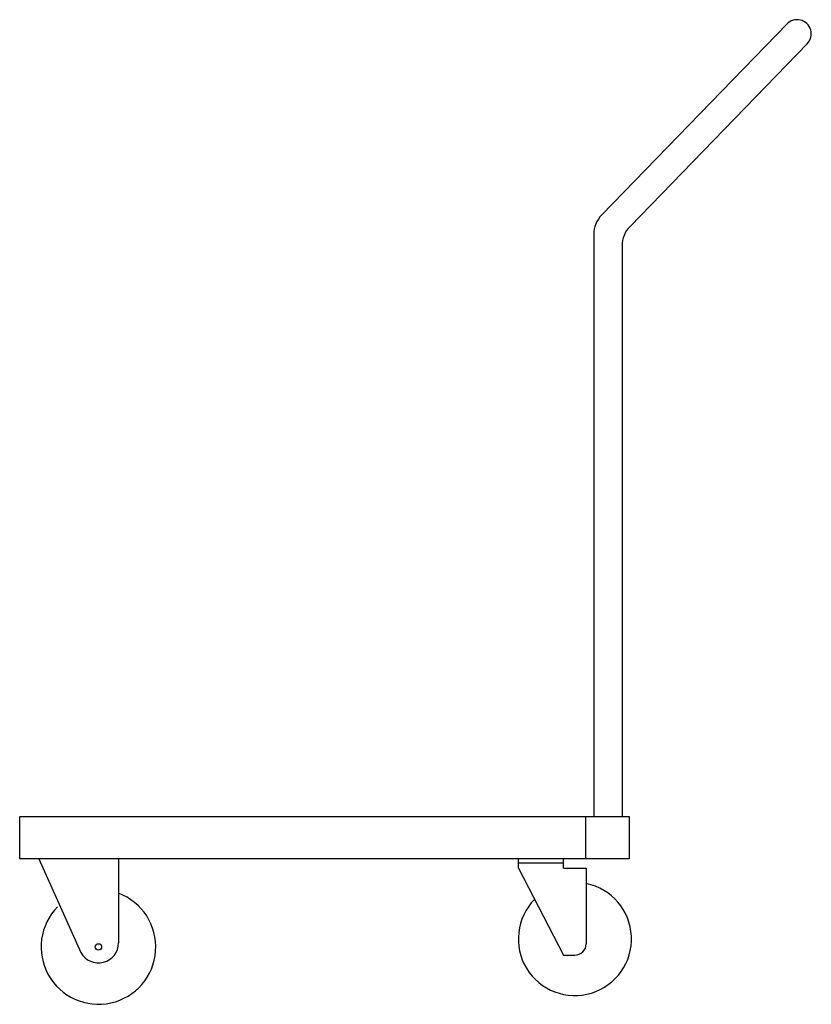
# Model space of a CAD drawing. Extents: x 0 to 28, y 0 to 34.8.
import ezdxf

# ---------------------------------------------------------------- set-up
doc = ezdxf.new("R2010")
doc.units = 0
doc.header["$LTSCALE"] = 10
doc.header["$MEASUREMENT"] = 0
doc.layers.add('250', color=2, linetype='CONTINUOUS')

msp = doc.modelspace()

# ---------------------------------------------------------------- linework, layer by layer
at = {"layer": '250'}
for p, q in [((27.139, 34.673), (20.58, 27.915)), ((27.851, 33.971), (21.58, 27.509)), ((20.298, 27.218), (20.298, 6.641)), ((21.298, 26.813), (21.298, 6.641)), ((0, 6.641), (21.548, 6.641)), ((0, 5.141), (0, 6.641)), ((20, 6.641), (20, 5.141)), ((21.548, 6.641), (21.548, 5.141)), ((21.548, 5.141), (0, 5.141)), ((0.671, 5.141), (2.162, 1.831)), ((3.495, 5.141), (3.495, 2.176)), ((17.631, 4.81), (17.631, 5.141)), ((17.631, 5.001), (19.231, 5.001)), ((19.231, 4.81), (19.231, 5.141)), ((17.631, 4.81), (19.231, 1.741)), ((19.231, 4.81), (20.031, 4.81)), ((20.031, 4.81), (20.031, 2.141)), ((20.031, 4.81), (20.031, 2.141)), ((19.231, 1.741), (19.631, 1.741))]:
    msp.add_line(p, q, dxfattribs=at)
msp.add_circle((2.784, 2.028), 0.114, dxfattribs=at)
for centre, radius, start, end in [((27.489, 34.317), 0.5, 315.4064, 137.17), ((21.298, 27.218), 1, 135.8596, 180), ((22.298, 26.813), 1, 135.8603, 180), ((19.631, 2.31), 2, 135.525, 78.463), ((2.784, 2.028), 2.028, 135.4358, 69.4711), ((2.784, 2.176), 0.711, 209.0546, 0), ((19.631, 2.141), 0.4, 270, 0)]:
    msp.add_arc(centre, radius, start, end, dxfattribs=at)

doc.saveas('drawing.dxf')
